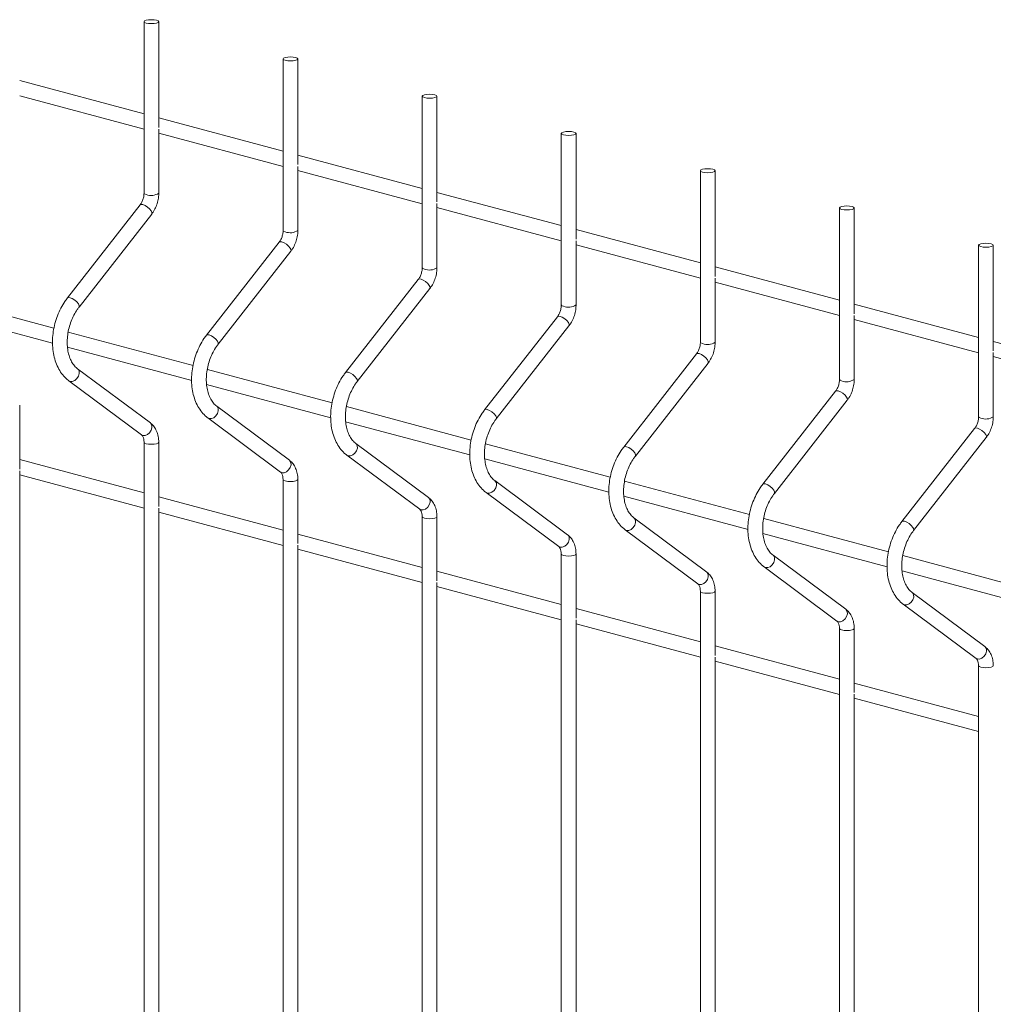
# Paper-space layout '_Dimetric' of a CAD drawing. Units: millimetres. Extents: x -911 to 888, y -238 to 1711.
# Drawn here: x -672 to -425, y 1394 to 1644 of the extents above; entities that cross this region are included whole.
import ezdxf

# ---------------------------------------------------------------- set-up
doc = ezdxf.new("R2010")
doc.units = ezdxf.units.MM

psp = doc.layouts.new('_Dimetric')

# ---------------------------------------------------------------- linework, layer by layer
at = {"color": 7, "linetype": 'Continuous', "lineweight": 15}
for p, q in [((-640.53, 1643.96), (-640.53, 1600.36)), ((-636.78, 1617.08), (-636.78, 1643.96)), ((-605.17, 1634.49), (-605.17, 1590.89)), ((-601.42, 1607.61), (-601.42, 1634.49)), ((-640.53, 1620.52), (-672.13, 1628.98)), ((-672.13, 1625.1), (-640.53, 1616.63)), ((-569.81, 1625.02), (-569.81, 1581.42)), ((-566.06, 1598.14), (-566.06, 1625.02)), ((-605.17, 1611.04), (-636.78, 1619.51)), ((-636.78, 1600.36), (-636.78, 1616.65)), ((-636.78, 1615.63), (-605.17, 1607.16)), ((-534.46, 1615.55), (-534.46, 1571.94)), ((-530.71, 1588.66), (-530.71, 1615.55)), ((-569.81, 1601.57), (-601.42, 1610.04)), ((-601.42, 1590.89), (-601.42, 1607.18)), ((-601.42, 1606.16), (-569.81, 1597.69)), ((-499.1, 1606.07), (-499.1, 1562.47)), ((-495.35, 1579.19), (-495.35, 1606.07)), ((-534.46, 1592.1), (-566.06, 1600.57)), ((-641.52, 1597.37), (-660.01, 1573.71)), ((-566.06, 1581.42), (-566.06, 1597.71)), ((-657.05, 1571.4), (-638.56, 1595.06)), ((-566.06, 1596.69), (-534.46, 1588.22)), ((-463.75, 1596.6), (-463.75, 1553)), ((-460, 1569.72), (-460, 1596.6)), ((-499.1, 1582.63), (-530.71, 1591.1)), ((-606.16, 1587.9), (-624.65, 1564.23)), ((-530.71, 1571.94), (-530.71, 1588.23)), ((-530.71, 1587.21), (-499.1, 1578.75)), ((-428.39, 1587.13), (-428.39, 1543.53)), ((-424.64, 1560.25), (-424.64, 1587.13)), ((-621.7, 1561.93), (-603.21, 1585.59)), ((-463.75, 1573.16), (-495.35, 1581.62)), ((-570.81, 1578.43), (-589.3, 1554.76)), ((-495.35, 1562.47), (-495.35, 1578.76)), ((-495.35, 1577.74), (-463.75, 1569.27)), ((-586.34, 1552.45), (-567.85, 1576.12)), ((-663.42, 1566.01), (-695.15, 1574.51)), ((-428.39, 1563.68), (-460, 1572.15)), ((-695.33, 1570.68), (-663.77, 1562.22)), ((-535.45, 1568.95), (-553.94, 1545.29)), ((-460, 1553), (-460, 1569.29)), ((-460, 1568.27), (-428.39, 1559.8)), ((-628.06, 1556.54), (-659.79, 1565.04)), ((-550.99, 1542.98), (-532.5, 1566.65)), ((-393.04, 1554.21), (-424.64, 1562.68)), ((-659.98, 1561.2), (-628.41, 1552.75)), ((-424.64, 1543.53), (-424.64, 1559.82)), ((-500.1, 1559.48), (-518.59, 1535.82)), ((-515.63, 1533.51), (-497.14, 1557.17)), ((-424.64, 1558.8), (-393.04, 1550.33)), ((-638.92, 1541.93), (-657.41, 1555.69)), ((-592.71, 1547.06), (-624.43, 1555.56)), ((-659.65, 1552.68), (-641.16, 1538.92)), ((-624.62, 1551.73), (-593.06, 1543.27)), ((-464.74, 1550.01), (-483.23, 1526.35)), ((-480.28, 1524.04), (-461.79, 1547.7)), ((-672.13, 1530.21), (-672.13, 1546.5)), ((-603.57, 1532.46), (-622.06, 1546.21)), ((-557.35, 1537.59), (-589.08, 1546.09)), ((-624.3, 1543.21), (-605.81, 1529.45)), ((-589.27, 1542.26), (-557.7, 1533.8)), ((-429.39, 1540.54), (-447.88, 1516.87)), ((-640.53, 1537.03), (-640.53, 925.95)), ((-636.78, 1520.74), (-636.78, 1537.03)), ((-444.92, 1514.56), (-426.43, 1538.23)), ((-568.21, 1522.99), (-586.7, 1536.74)), ((-522, 1528.12), (-553.72, 1536.62)), ((-640.53, 1524.17), (-672.13, 1532.64)), ((-588.94, 1533.73), (-570.45, 1519.98)), ((-553.91, 1532.79), (-522.35, 1524.33)), ((-672.13, 1337.52), (-672.13, 1529.78)), ((-672.13, 1528.76), (-640.53, 1520.29)), ((-605.17, 1527.56), (-605.17, 916.48)), ((-601.42, 1511.26), (-601.42, 1527.56)), ((-532.86, 1513.51), (-551.35, 1527.27)), ((-486.64, 1518.65), (-518.37, 1527.15)), ((-605.17, 1514.7), (-636.78, 1523.17)), ((-553.59, 1524.26), (-535.1, 1510.5)), ((-518.56, 1523.32), (-486.99, 1514.86)), ((-636.78, 1328.05), (-636.78, 1520.31)), ((-636.78, 1519.29), (-605.17, 1510.82)), ((-569.81, 1518.08), (-569.81, 907)), ((-566.06, 1501.79), (-566.06, 1518.08)), ((-497.5, 1504.04), (-515.99, 1517.8)), ((-451.29, 1509.18), (-483.01, 1517.68)), ((-518.23, 1514.79), (-499.74, 1501.03)), ((-569.81, 1505.23), (-601.42, 1513.7)), ((-483.2, 1513.84), (-451.63, 1505.39)), ((-601.42, 1318.58), (-601.42, 1510.83)), ((-601.42, 1509.81), (-569.81, 1501.35)), ((-534.46, 1508.61), (-534.46, 897.53)), ((-530.71, 1492.32), (-530.71, 1508.61)), ((-462.15, 1494.57), (-480.64, 1508.33)), ((-415.93, 1499.7), (-447.66, 1508.2)), ((-482.87, 1505.32), (-464.38, 1491.56)), ((-534.46, 1495.76), (-566.06, 1504.22)), ((-447.84, 1504.37), (-416.28, 1495.91)), ((-566.06, 1309.1), (-566.06, 1501.36)), ((-566.06, 1500.34), (-534.46, 1491.87)), ((-499.1, 1499.14), (-499.1, 888.06)), ((-495.35, 1482.85), (-495.35, 1499.14)), ((-426.79, 1485.1), (-445.28, 1498.85)), ((-499.1, 1486.28), (-530.71, 1494.75)), ((-447.52, 1495.84), (-429.03, 1482.09)), ((-530.71, 1299.63), (-530.71, 1491.89)), ((-530.71, 1490.87), (-499.1, 1482.4)), ((-463.75, 1489.67), (-463.75, 878.59)), ((-460, 1473.38), (-460, 1489.67)), ((-463.75, 1476.81), (-495.35, 1485.28)), ((-495.35, 1290.16), (-495.35, 1482.42)), ((-495.35, 1481.4), (-463.75, 1472.93)), ((-428.39, 1480.2), (-428.39, 869.12)), ((-428.39, 1467.34), (-460, 1475.81)), ((-460, 1280.69), (-460, 1472.95)), ((-460, 1471.93), (-428.39, 1463.46))]:
    psp.add_line(p, q, dxfattribs=at)
at = {"color": 7, "linetype": 'Continuous', "lineweight": 15, "flags": 128}
for points in [[(-639.98, 1643.61), (-639.37, 1643.5), (-638.65, 1643.46), (-637.93, 1643.5), (-637.32, 1643.61), (-636.92, 1643.77), (-636.78, 1643.96), (-636.92, 1644.15), (-637.32, 1644.32), (-637.93, 1644.43), (-638.65, 1644.46), (-639.37, 1644.43), (-639.98, 1644.32), (-640.38, 1644.15), (-640.53, 1643.96), (-640.38, 1643.77), (-639.98, 1643.61)], [(-604.62, 1634.14), (-604.01, 1634.03), (-603.29, 1633.99), (-602.58, 1634.03), (-601.97, 1634.14), (-601.56, 1634.3), (-601.42, 1634.49), (-601.56, 1634.68), (-601.97, 1634.85), (-602.58, 1634.95), (-603.29, 1634.99), (-604.01, 1634.95), (-604.62, 1634.85), (-605.03, 1634.68), (-605.17, 1634.49), (-605.03, 1634.3), (-604.62, 1634.14)], [(-569.27, 1624.66), (-568.66, 1624.55), (-567.94, 1624.52), (-567.22, 1624.55), (-566.61, 1624.66), (-566.21, 1624.83), (-566.06, 1625.02), (-566.21, 1625.21), (-566.61, 1625.37), (-567.22, 1625.48), (-567.94, 1625.52), (-568.66, 1625.48), (-569.27, 1625.37), (-569.67, 1625.21), (-569.81, 1625.02), (-569.67, 1624.83), (-569.27, 1624.66)], [(-533.91, 1615.19), (-533.3, 1615.08), (-532.58, 1615.04), (-531.87, 1615.08), (-531.26, 1615.19), (-530.85, 1615.35), (-530.71, 1615.55), (-530.85, 1615.74), (-531.26, 1615.9), (-531.87, 1616.01), (-532.58, 1616.05), (-533.3, 1616.01), (-533.91, 1615.9), (-534.32, 1615.74), (-534.46, 1615.55), (-534.32, 1615.35), (-533.91, 1615.19)], [(-498.55, 1605.72), (-497.95, 1605.61), (-497.23, 1605.57), (-496.51, 1605.61), (-495.9, 1605.72), (-495.5, 1605.88), (-495.35, 1606.07), (-495.5, 1606.27), (-495.9, 1606.43), (-496.51, 1606.54), (-497.23, 1606.58), (-497.95, 1606.54), (-498.55, 1606.43), (-498.96, 1606.27), (-499.1, 1606.07), (-498.96, 1605.88), (-498.55, 1605.72)], [(-463.2, 1596.25), (-462.59, 1596.14), (-461.87, 1596.1), (-461.16, 1596.14), (-460.55, 1596.25), (-460.14, 1596.41), (-460, 1596.6), (-460.14, 1596.79), (-460.55, 1596.96), (-461.16, 1597.07), (-461.87, 1597.1), (-462.59, 1597.07), (-463.2, 1596.96), (-463.61, 1596.79), (-463.75, 1596.6), (-463.61, 1596.41), (-463.2, 1596.25)], [(-427.84, 1586.77), (-427.24, 1586.67), (-426.52, 1586.63), (-425.8, 1586.67), (-425.19, 1586.77), (-424.79, 1586.94), (-424.64, 1587.13), (-424.79, 1587.32), (-425.19, 1587.49), (-425.8, 1587.59), (-426.52, 1587.63), (-427.24, 1587.59), (-427.84, 1587.49), (-428.25, 1587.32), (-428.39, 1587.13), (-428.25, 1586.94), (-427.84, 1586.77)]]:
    psp.add_lwpolyline(points, dxfattribs=at)
at = {"color": 8, "linetype": 'Continuous', "lineweight": 15, "flags": 128}
for points in [[(-640.53, 1600.36), (-640.38, 1600.17), (-639.98, 1600)], [(-641.52, 1597.37), (-641.28, 1597.5), (-640.83, 1597.45)], [(-640.83, 1597.45), (-640.26, 1597.22), (-639.66, 1596.84), (-639.12, 1596.36), (-638.72, 1595.86), (-638.51, 1595.41), (-638.55, 1595.09), (-638.56, 1595.06)], [(-605.17, 1590.89), (-605.03, 1590.69), (-604.62, 1590.53)], [(-606.16, 1587.9), (-605.92, 1588.02), (-605.48, 1587.98)], [(-605.48, 1587.98), (-604.91, 1587.75), (-604.31, 1587.37), (-603.76, 1586.89), (-603.36, 1586.39), (-603.16, 1585.94), (-603.19, 1585.62), (-603.21, 1585.59)], [(-569.81, 1581.42), (-569.67, 1581.22), (-569.27, 1581.06)], [(-570.81, 1578.43), (-570.57, 1578.55), (-570.12, 1578.51)], [(-570.12, 1578.51), (-569.55, 1578.28), (-568.95, 1577.9), (-568.41, 1577.42), (-568.01, 1576.92), (-567.8, 1576.47), (-567.83, 1576.14), (-567.85, 1576.12)], [(-660.01, 1573.71), (-659.77, 1573.83), (-659.32, 1573.79)], [(-659.32, 1573.79), (-658.76, 1573.56), (-658.15, 1573.18), (-657.61, 1572.7), (-657.21, 1572.2), (-657, 1571.75), (-657.04, 1571.42), (-657.05, 1571.4)], [(-534.46, 1571.94), (-534.32, 1571.75), (-533.91, 1571.59)], [(-535.45, 1568.95), (-535.21, 1569.08), (-534.77, 1569.04)], [(-534.77, 1569.04), (-534.2, 1568.81), (-533.6, 1568.42), (-533.05, 1567.95), (-532.65, 1567.44), (-532.45, 1567), (-532.48, 1566.67), (-532.5, 1566.65)], [(-624.65, 1564.23), (-624.41, 1564.36), (-623.97, 1564.32)], [(-623.97, 1564.32), (-623.4, 1564.09), (-622.8, 1563.7), (-622.25, 1563.23), (-621.85, 1562.72), (-621.65, 1562.28), (-621.68, 1561.95), (-621.7, 1561.93)], [(-499.1, 1562.47), (-498.96, 1562.28), (-498.55, 1562.12)], [(-500.1, 1559.48), (-499.86, 1559.61), (-499.41, 1559.57)], [(-499.41, 1559.57), (-498.84, 1559.34), (-498.24, 1558.95), (-497.7, 1558.47), (-497.29, 1557.97), (-497.09, 1557.53), (-497.12, 1557.2), (-497.14, 1557.17)], [(-659.65, 1552.68), (-659.32, 1552.52), (-658.76, 1552.51), (-658.15, 1552.76), (-657.61, 1553.22), (-657.21, 1553.83), (-657, 1554.49), (-657.04, 1555.11), (-657.29, 1555.58), (-657.4, 1555.68)], [(-589.3, 1554.76), (-589.06, 1554.89), (-588.61, 1554.85)], [(-588.61, 1554.85), (-588.04, 1554.62), (-587.44, 1554.23), (-586.9, 1553.75), (-586.5, 1553.25), (-586.29, 1552.81), (-586.33, 1552.48), (-586.34, 1552.45)], [(-463.75, 1553), (-463.61, 1552.81), (-463.2, 1552.64)], [(-464.74, 1550.01), (-464.5, 1550.14), (-464.06, 1550.09)], [(-464.06, 1550.09), (-463.49, 1549.86), (-462.89, 1549.48), (-462.34, 1549), (-461.94, 1548.5), (-461.74, 1548.05), (-461.77, 1547.73), (-461.79, 1547.7)], [(-624.3, 1543.21), (-623.97, 1543.05), (-623.4, 1543.04), (-622.8, 1543.28), (-622.25, 1543.75), (-621.85, 1544.35), (-621.65, 1545.02), (-621.68, 1545.63), (-621.94, 1546.11), (-622.05, 1546.21)], [(-553.94, 1545.29), (-553.7, 1545.42), (-553.26, 1545.37)], [(-553.26, 1545.37), (-552.69, 1545.14), (-552.09, 1544.76), (-551.54, 1544.28), (-551.14, 1543.78), (-550.94, 1543.33), (-550.97, 1543.01), (-550.99, 1542.98)], [(-428.39, 1543.53), (-428.25, 1543.33), (-427.84, 1543.17)], [(-641.16, 1538.92), (-640.83, 1538.76), (-640.26, 1538.75), (-639.66, 1539), (-639.12, 1539.46), (-638.72, 1540.07), (-638.51, 1540.73), (-638.55, 1541.35), (-638.8, 1541.82), (-638.92, 1541.93)], [(-429.39, 1540.54), (-429.15, 1540.66), (-428.7, 1540.62)], [(-428.7, 1540.62), (-428.13, 1540.39), (-427.53, 1540.01), (-426.99, 1539.53), (-426.58, 1539.03), (-426.38, 1538.58), (-426.41, 1538.26), (-426.43, 1538.23)], [(-640.52, 1537.02), (-640.38, 1536.84), (-639.98, 1536.67)], [(-639.98, 1536.67), (-639.37, 1536.56), (-638.65, 1536.53), (-637.93, 1536.56), (-637.32, 1536.67), (-636.92, 1536.84), (-636.78, 1537.03), (-636.78, 1537.03)], [(-588.94, 1533.73), (-588.61, 1533.58), (-588.04, 1533.57), (-587.44, 1533.81), (-586.9, 1534.27), (-586.5, 1534.88), (-586.29, 1535.55), (-586.33, 1536.16), (-586.58, 1536.64), (-586.69, 1536.73)], [(-518.59, 1535.82), (-518.35, 1535.94), (-517.9, 1535.9)], [(-517.9, 1535.9), (-517.33, 1535.67), (-516.73, 1535.29), (-516.19, 1534.81), (-515.79, 1534.31), (-515.58, 1533.86), (-515.61, 1533.54), (-515.63, 1533.51)], [(-605.81, 1529.45), (-605.48, 1529.29), (-604.91, 1529.28), (-604.31, 1529.53), (-603.76, 1529.99), (-603.36, 1530.6), (-603.16, 1531.26), (-603.19, 1531.88), (-603.45, 1532.35), (-603.57, 1532.46)], [(-605.17, 1527.55), (-605.03, 1527.36), (-604.62, 1527.2)], [(-604.62, 1527.2), (-604.01, 1527.09), (-603.29, 1527.05), (-602.58, 1527.09), (-601.97, 1527.2), (-601.56, 1527.36), (-601.42, 1527.56), (-601.42, 1527.56)], [(-553.59, 1524.26), (-553.26, 1524.1), (-552.69, 1524.09), (-552.09, 1524.34), (-551.54, 1524.8), (-551.14, 1525.41), (-550.94, 1526.07), (-550.97, 1526.69), (-551.23, 1527.17), (-551.34, 1527.26)], [(-483.23, 1526.35), (-482.99, 1526.47), (-482.55, 1526.43)], [(-482.55, 1526.43), (-481.98, 1526.2), (-481.38, 1525.82), (-480.83, 1525.34), (-480.43, 1524.84), (-480.23, 1524.39), (-480.26, 1524.06), (-480.28, 1524.04)], [(-570.45, 1519.98), (-570.12, 1519.82), (-569.55, 1519.81), (-568.95, 1520.05), (-568.41, 1520.52), (-568.01, 1521.13), (-567.8, 1521.79), (-567.83, 1522.41), (-568.09, 1522.88), (-568.21, 1522.99)], [(-569.81, 1518.08), (-569.67, 1517.89), (-569.27, 1517.73)], [(-569.27, 1517.73), (-568.66, 1517.62), (-567.94, 1517.58), (-567.22, 1517.62), (-566.61, 1517.73), (-566.21, 1517.89), (-566.06, 1518.08), (-566.06, 1518.08)], [(-518.23, 1514.79), (-517.9, 1514.63), (-517.33, 1514.62), (-516.73, 1514.87), (-516.19, 1515.33), (-515.79, 1515.94), (-515.58, 1516.6), (-515.61, 1517.22), (-515.87, 1517.69), (-515.98, 1517.79)], [(-447.88, 1516.87), (-447.64, 1517), (-447.19, 1516.96)], [(-447.19, 1516.96), (-446.62, 1516.73), (-446.02, 1516.34), (-445.48, 1515.87), (-445.07, 1515.36), (-444.87, 1514.92), (-444.9, 1514.59), (-444.92, 1514.56)], [(-535.1, 1510.5), (-534.77, 1510.35), (-534.2, 1510.34), (-533.6, 1510.58), (-533.05, 1511.04), (-532.65, 1511.65), (-532.45, 1512.32), (-532.48, 1512.93), (-532.74, 1513.41), (-532.86, 1513.51)], [(-534.46, 1508.6), (-534.32, 1508.42), (-533.91, 1508.26)], [(-533.91, 1508.26), (-533.3, 1508.15), (-532.58, 1508.11), (-531.87, 1508.15), (-531.26, 1508.26), (-530.85, 1508.42), (-530.71, 1508.61), (-530.71, 1508.61)], [(-482.87, 1505.32), (-482.55, 1505.16), (-481.98, 1505.15), (-481.38, 1505.4), (-480.83, 1505.86), (-480.43, 1506.47), (-480.23, 1507.13), (-480.26, 1507.75), (-480.52, 1508.22), (-480.63, 1508.32)], [(-499.74, 1501.03), (-499.41, 1500.87), (-498.84, 1500.87), (-498.24, 1501.11), (-497.7, 1501.57), (-497.29, 1502.18), (-497.09, 1502.84), (-497.12, 1503.46), (-497.38, 1503.94), (-497.5, 1504.04)], [(-499.1, 1499.13), (-498.96, 1498.95), (-498.55, 1498.78)], [(-498.55, 1498.78), (-497.95, 1498.68), (-497.23, 1498.64), (-496.51, 1498.68), (-495.9, 1498.78), (-495.5, 1498.95), (-495.35, 1499.14), (-495.35, 1499.14)], [(-447.52, 1495.84), (-447.19, 1495.69), (-446.62, 1495.68), (-446.02, 1495.92), (-445.48, 1496.39), (-445.07, 1496.99), (-444.87, 1497.66), (-444.9, 1498.27), (-445.16, 1498.75), (-445.27, 1498.85)], [(-464.38, 1491.56), (-464.06, 1491.4), (-463.49, 1491.39), (-462.89, 1491.64), (-462.34, 1492.1), (-461.94, 1492.71), (-461.74, 1493.37), (-461.77, 1493.99), (-462.03, 1494.46), (-462.15, 1494.57)], [(-463.75, 1489.66), (-463.61, 1489.47), (-463.2, 1489.31)], [(-463.2, 1489.31), (-462.59, 1489.2), (-461.87, 1489.16), (-461.16, 1489.2), (-460.55, 1489.31), (-460.14, 1489.47), (-460, 1489.67), (-460, 1489.67)], [(-429.03, 1482.09), (-428.7, 1481.93), (-428.13, 1481.92), (-427.53, 1482.17), (-426.99, 1482.63), (-426.58, 1483.24), (-426.38, 1483.9), (-426.41, 1484.52), (-426.67, 1484.99), (-426.79, 1485.1)], [(-428.39, 1480.19), (-428.25, 1480), (-427.84, 1479.84)], [(-427.84, 1479.84), (-427.24, 1479.73), (-426.52, 1479.69), (-425.8, 1479.73), (-425.19, 1479.84), (-424.79, 1480), (-424.64, 1480.2), (-424.64, 1480.2)]]:
    psp.add_lwpolyline(points, dxfattribs=at)
at = {"color": 8, "linetype": 'Continuous', "lineweight": 15}
for centre in [(-638.71, 1603.22), (-603.36, 1593.74), (-568, 1584.27), (-532.65, 1574.8), (-497.29, 1565.33), (-461.94, 1555.85), (-426.58, 1546.38)]:
    psp.add_arc(centre, 3.45, 248.5179, 304.1468, dxfattribs=at)
at = {"color": 7, "linetype": 'Continuous', "lineweight": 15}
for points, knots in [([(-640.53, 1600.36), (-640.53, 1600.21), (-640.54, 1599.76), (-640.7, 1598.96), (-641.04, 1598.06), (-641.36, 1597.6), (-641.52, 1597.37)], [0, 0, 0, 0, 0.1426999, 0.4324395, 0.7237117, 1, 1, 1, 1]), ([(-638.56, 1595.06), (-638.41, 1595.28), (-637.97, 1595.87), (-637.41, 1596.98), (-636.96, 1598.39), (-636.79, 1599.54), (-636.78, 1600.19), (-636.78, 1600.36)], [0, 0, 0, 0, 0.1442055, 0.3987935, 0.6538864, 0.9103491, 1, 1, 1, 1]), ([(-605.17, 1590.89), (-605.17, 1590.74), (-605.19, 1590.28), (-605.35, 1589.49), (-605.69, 1588.59), (-606.01, 1588.12), (-606.16, 1587.9)], [0, 0, 0, 0, 0.1426999, 0.4324395, 0.7237117, 1, 1, 1, 1]), ([(-603.21, 1585.59), (-603.05, 1585.8), (-602.62, 1586.4), (-602.06, 1587.51), (-601.61, 1588.92), (-601.44, 1590.07), (-601.42, 1590.72), (-601.42, 1590.89)], [0, 0, 0, 0, 0.1442055, 0.3987935, 0.6538864, 0.9103491, 1, 1, 1, 1]), ([(-569.81, 1581.42), (-569.82, 1581.27), (-569.83, 1580.81), (-569.99, 1580.01), (-570.33, 1579.11), (-570.65, 1578.65), (-570.81, 1578.43)], [0, 0, 0, 0, 0.1426999, 0.4324395, 0.7237117, 1, 1, 1, 1]), ([(-567.85, 1576.12), (-567.7, 1576.33), (-567.26, 1576.92), (-566.7, 1578.04), (-566.25, 1579.45), (-566.08, 1580.6), (-566.07, 1581.25), (-566.06, 1581.42)], [0, 0, 0, 0, 0.1442055, 0.3987935, 0.6538864, 0.9103491, 1, 1, 1, 1]), ([(-660.01, 1573.71), (-660.22, 1573.42), (-660.83, 1572.61), (-661.71, 1571.12), (-662.56, 1569.23), (-663.2, 1567.24), (-663.63, 1565.18), (-663.82, 1563.11), (-663.78, 1561.08), (-663.5, 1559.12), (-662.98, 1557.27), (-662.22, 1555.6), (-661.24, 1554.14), (-660.34, 1553.21), (-659.78, 1552.77), (-659.65, 1552.68)], [0, 0, 0, 0, 0.04568, 0.130008, 0.2143, 0.298583, 0.382919, 0.467381, 0.552045, 0.63698, 0.722188, 0.807462, 0.892326, 0.976112, 1, 1, 1, 1]), ([(-657.41, 1555.69), (-657.55, 1555.79), (-657.96, 1556.13), (-658.6, 1556.89), (-659.25, 1558.06), (-659.72, 1559.44), (-660, 1560.98), (-660.08, 1562.65), (-659.95, 1564.37), (-659.62, 1566.11), (-659.08, 1567.81), (-658.37, 1569.4), (-657.66, 1570.59), (-657.2, 1571.2), (-657.05, 1571.4)], [0, 0, 0, 0, 0.044857, 0.141223, 0.234325, 0.3254, 0.415883, 0.506289, 0.59683, 0.687521, 0.778261, 0.868883, 0.959202, 1, 1, 1, 1]), ([(-534.46, 1571.94), (-534.46, 1571.79), (-534.48, 1571.34), (-534.63, 1570.54), (-534.98, 1569.64), (-535.3, 1569.18), (-535.45, 1568.95)], [0, 0, 0, 0, 0.1426999, 0.4324395, 0.7237117, 1, 1, 1, 1]), ([(-532.5, 1566.65), (-532.34, 1566.86), (-531.91, 1567.45), (-531.35, 1568.57), (-530.9, 1569.98), (-530.72, 1571.12), (-530.71, 1571.77), (-530.71, 1571.94)], [0, 0, 0, 0, 0.1442055, 0.3987935, 0.6538864, 0.9103491, 1, 1, 1, 1]), ([(-624.65, 1564.23), (-624.87, 1563.95), (-625.48, 1563.14), (-626.35, 1561.65), (-627.2, 1559.76), (-627.85, 1557.76), (-628.27, 1555.71), (-628.47, 1553.64), (-628.43, 1551.61), (-628.15, 1549.64), (-627.62, 1547.8), (-626.86, 1546.13), (-625.88, 1544.67), (-624.98, 1543.73), (-624.42, 1543.3), (-624.3, 1543.21)], [0, 0, 0, 0, 0.04568, 0.130008, 0.2143, 0.298583, 0.382919, 0.467381, 0.552045, 0.63698, 0.722188, 0.807462, 0.892326, 0.976112, 1, 1, 1, 1]), ([(-499.1, 1562.47), (-499.11, 1562.32), (-499.12, 1561.87), (-499.28, 1561.07), (-499.62, 1560.17), (-499.94, 1559.71), (-500.1, 1559.48)], [0, 0, 0, 0, 0.1426999, 0.4324395, 0.7237117, 1, 1, 1, 1]), ([(-497.14, 1557.17), (-496.99, 1557.39), (-496.55, 1557.98), (-495.99, 1559.1), (-495.54, 1560.5), (-495.37, 1561.65), (-495.36, 1562.3), (-495.35, 1562.47)], [0, 0, 0, 0, 0.1442055, 0.3987935, 0.6538864, 0.9103491, 1, 1, 1, 1]), ([(-622.06, 1546.21), (-622.19, 1546.32), (-622.61, 1546.65), (-623.25, 1547.41), (-623.89, 1548.59), (-624.36, 1549.97), (-624.65, 1551.51), (-624.73, 1553.17), (-624.6, 1554.9), (-624.26, 1556.64), (-623.73, 1558.34), (-623.01, 1559.93), (-622.31, 1561.11), (-621.84, 1561.73), (-621.7, 1561.93)], [0, 0, 0, 0, 0.044857, 0.141223, 0.234325, 0.3254, 0.415883, 0.506289, 0.59683, 0.687521, 0.778261, 0.868883, 0.959202, 1, 1, 1, 1]), ([(-589.3, 1554.76), (-589.51, 1554.48), (-590.12, 1553.66), (-591, 1552.18), (-591.85, 1550.29), (-592.49, 1548.29), (-592.92, 1546.24), (-593.11, 1544.17), (-593.07, 1542.13), (-592.79, 1540.17), (-592.27, 1538.33), (-591.51, 1536.65), (-590.53, 1535.19), (-589.63, 1534.26), (-589.07, 1533.83), (-588.94, 1533.73)], [0, 0, 0, 0, 0.04568, 0.130008, 0.2143, 0.298583, 0.382919, 0.467381, 0.552045, 0.63698, 0.722188, 0.807462, 0.892326, 0.976112, 1, 1, 1, 1]), ([(-586.7, 1536.74), (-586.83, 1536.85), (-587.25, 1537.18), (-587.89, 1537.94), (-588.54, 1539.12), (-589.01, 1540.5), (-589.29, 1542.04), (-589.37, 1543.7), (-589.24, 1545.43), (-588.91, 1547.17), (-588.37, 1548.87), (-587.66, 1550.46), (-586.95, 1551.64), (-586.49, 1552.26), (-586.34, 1552.45)], [0, 0, 0, 0, 0.044857, 0.141223, 0.234325, 0.3254, 0.415883, 0.506289, 0.59683, 0.687521, 0.778261, 0.868883, 0.959202, 1, 1, 1, 1]), ([(-463.75, 1553), (-463.75, 1552.85), (-463.77, 1552.4), (-463.92, 1551.6), (-464.27, 1550.7), (-464.59, 1550.23), (-464.74, 1550.01)], [0, 0, 0, 0, 0.1426999, 0.4324395, 0.7237117, 1, 1, 1, 1]), ([(-461.79, 1547.7), (-461.63, 1547.92), (-461.2, 1548.51), (-460.63, 1549.62), (-460.19, 1551.03), (-460.01, 1552.18), (-460, 1552.83), (-460, 1553)], [0, 0, 0, 0, 0.1442055, 0.3987935, 0.6538864, 0.9103491, 1, 1, 1, 1]), ([(-553.94, 1545.29), (-554.16, 1545), (-554.77, 1544.19), (-555.64, 1542.71), (-556.49, 1540.82), (-557.14, 1538.82), (-557.56, 1536.77), (-557.76, 1534.7), (-557.72, 1532.66), (-557.43, 1530.7), (-556.91, 1528.86), (-556.15, 1527.18), (-555.17, 1525.72), (-554.27, 1524.79), (-553.71, 1524.36), (-553.59, 1524.26)], [0, 0, 0, 0, 0.04568, 0.130008, 0.2143, 0.298583, 0.382919, 0.467381, 0.552045, 0.63698, 0.722188, 0.807462, 0.892326, 0.976112, 1, 1, 1, 1]), ([(-551.35, 1527.27), (-551.48, 1527.38), (-551.9, 1527.71), (-552.54, 1528.47), (-553.18, 1529.64), (-553.65, 1531.03), (-553.94, 1532.57), (-554.01, 1534.23), (-553.89, 1535.96), (-553.55, 1537.7), (-553.02, 1539.39), (-552.3, 1540.98), (-551.6, 1542.17), (-551.13, 1542.79), (-550.99, 1542.98)], [0, 0, 0, 0, 0.044857, 0.141223, 0.234325, 0.3254, 0.415883, 0.506289, 0.59683, 0.687521, 0.778261, 0.868883, 0.959202, 1, 1, 1, 1]), ([(-428.39, 1543.53), (-428.4, 1543.38), (-428.41, 1542.92), (-428.57, 1542.13), (-428.91, 1541.22), (-429.23, 1540.76), (-429.39, 1540.54)], [0, 0, 0, 0, 0.1426999, 0.4324395, 0.7237117, 1, 1, 1, 1]), ([(-426.43, 1538.23), (-426.28, 1538.44), (-425.84, 1539.04), (-425.28, 1540.15), (-424.83, 1541.56), (-424.66, 1542.71), (-424.65, 1543.36), (-424.64, 1543.53)], [0, 0, 0, 0, 0.1442055, 0.3987935, 0.6538864, 0.9103491, 1, 1, 1, 1]), ([(-636.78, 1537.03), (-636.78, 1537.3), (-636.81, 1538.05), (-637.05, 1539.25), (-637.58, 1540.46), (-638.23, 1541.36), (-638.73, 1541.77), (-638.92, 1541.93)], [0, 0, 0, 0, 0.136614, 0.384445, 0.635484, 0.85492, 1, 1, 1, 1]), ([(-641.16, 1538.92), (-641.13, 1538.89), (-641.03, 1538.81), (-640.81, 1538.5), (-640.57, 1537.88), (-640.54, 1537.31), (-640.53, 1537.03)], [0, 0, 0, 0, 0.143726, 0.422895, 0.718848, 1, 1, 1, 1]), ([(-518.59, 1535.82), (-518.8, 1535.53), (-519.41, 1534.72), (-520.29, 1533.23), (-521.14, 1531.34), (-521.78, 1529.35), (-522.21, 1527.29), (-522.4, 1525.23), (-522.36, 1523.19), (-522.08, 1521.23), (-521.56, 1519.39), (-520.8, 1517.71), (-519.82, 1516.25), (-518.91, 1515.32), (-518.35, 1514.89), (-518.23, 1514.79)], [0, 0, 0, 0, 0.04568, 0.130008, 0.2143, 0.298583, 0.382919, 0.467381, 0.552045, 0.63698, 0.722188, 0.807462, 0.892326, 0.976112, 1, 1, 1, 1]), ([(-601.42, 1527.56), (-601.43, 1527.82), (-601.45, 1528.58), (-601.7, 1529.78), (-602.22, 1530.99), (-602.88, 1531.89), (-603.37, 1532.3), (-603.57, 1532.46)], [0, 0, 0, 0, 0.136614, 0.384445, 0.635484, 0.85492, 1, 1, 1, 1]), ([(-515.99, 1517.8), (-516.12, 1517.9), (-516.54, 1518.24), (-517.18, 1519), (-517.83, 1520.17), (-518.3, 1521.55), (-518.58, 1523.1), (-518.66, 1524.76), (-518.53, 1526.49), (-518.2, 1528.23), (-517.66, 1529.92), (-516.95, 1531.51), (-516.24, 1532.7), (-515.78, 1533.32), (-515.63, 1533.51)], [0, 0, 0, 0, 0.044857, 0.141223, 0.234325, 0.3254, 0.415883, 0.506289, 0.59683, 0.687521, 0.778261, 0.868883, 0.959202, 1, 1, 1, 1]), ([(-605.81, 1529.45), (-605.77, 1529.42), (-605.67, 1529.34), (-605.45, 1529.03), (-605.22, 1528.4), (-605.19, 1527.83), (-605.17, 1527.56)], [0, 0, 0, 0, 0.143726, 0.422895, 0.718848, 1, 1, 1, 1]), ([(-483.23, 1526.35), (-483.45, 1526.06), (-484.05, 1525.25), (-484.93, 1523.76), (-485.78, 1521.87), (-486.43, 1519.88), (-486.85, 1517.82), (-487.05, 1515.75), (-487.01, 1513.72), (-486.72, 1511.75), (-486.2, 1509.91), (-485.44, 1508.24), (-484.46, 1506.78), (-483.56, 1505.85), (-483, 1505.41), (-482.87, 1505.32)], [0, 0, 0, 0, 0.04568, 0.130008, 0.2143, 0.298583, 0.382919, 0.467381, 0.552045, 0.63698, 0.722188, 0.807462, 0.892326, 0.976112, 1, 1, 1, 1]), ([(-566.06, 1518.08), (-566.07, 1518.35), (-566.09, 1519.11), (-566.34, 1520.3), (-566.87, 1521.52), (-567.52, 1522.41), (-568.02, 1522.82), (-568.21, 1522.99)], [0, 0, 0, 0, 0.136614, 0.384445, 0.635484, 0.85492, 1, 1, 1, 1]), ([(-480.64, 1508.33), (-480.77, 1508.43), (-481.19, 1508.77), (-481.83, 1509.53), (-482.47, 1510.7), (-482.94, 1512.08), (-483.22, 1513.62), (-483.3, 1515.28), (-483.18, 1517.01), (-482.84, 1518.75), (-482.31, 1520.45), (-481.59, 1522.04), (-480.89, 1523.23), (-480.42, 1523.84), (-480.28, 1524.04)], [0, 0, 0, 0, 0.044857, 0.141223, 0.234325, 0.3254, 0.415883, 0.506289, 0.59683, 0.687521, 0.778261, 0.868883, 0.959202, 1, 1, 1, 1]), ([(-570.45, 1519.98), (-570.42, 1519.95), (-570.32, 1519.87), (-570.1, 1519.56), (-569.86, 1518.93), (-569.83, 1518.36), (-569.81, 1518.08)], [0, 0, 0, 0, 0.143726, 0.422895, 0.718848, 1, 1, 1, 1]), ([(-447.88, 1516.87), (-448.09, 1516.59), (-448.7, 1515.78), (-449.57, 1514.29), (-450.43, 1512.4), (-451.07, 1510.4), (-451.5, 1508.35), (-451.69, 1506.28), (-451.65, 1504.24), (-451.37, 1502.28), (-450.85, 1500.44), (-450.09, 1498.77), (-449.11, 1497.31), (-448.2, 1496.37), (-447.64, 1495.94), (-447.52, 1495.84)], [0, 0, 0, 0, 0.04568, 0.130008, 0.2143, 0.298583, 0.382919, 0.467381, 0.552045, 0.63698, 0.722188, 0.807462, 0.892326, 0.976112, 1, 1, 1, 1]), ([(-445.28, 1498.85), (-445.41, 1498.96), (-445.83, 1499.29), (-446.47, 1500.05), (-447.12, 1501.23), (-447.59, 1502.61), (-447.87, 1504.15), (-447.95, 1505.81), (-447.82, 1507.54), (-447.48, 1509.28), (-446.95, 1510.98), (-446.24, 1512.57), (-445.53, 1513.75), (-445.07, 1514.37), (-444.92, 1514.56)], [0, 0, 0, 0, 0.044857, 0.141223, 0.234325, 0.3254, 0.415883, 0.506289, 0.59683, 0.687521, 0.778261, 0.868883, 0.959202, 1, 1, 1, 1]), ([(-530.71, 1508.61), (-530.72, 1508.88), (-530.74, 1509.64), (-530.98, 1510.83), (-531.51, 1512.05), (-532.17, 1512.94), (-532.66, 1513.35), (-532.86, 1513.51)], [0, 0, 0, 0, 0.136614, 0.384445, 0.635484, 0.85492, 1, 1, 1, 1]), ([(-535.1, 1510.5), (-535.06, 1510.48), (-534.96, 1510.4), (-534.74, 1510.09), (-534.51, 1509.46), (-534.48, 1508.89), (-534.46, 1508.61)], [0, 0, 0, 0, 0.143726, 0.422895, 0.718848, 1, 1, 1, 1]), ([(-495.35, 1499.14), (-495.36, 1499.41), (-495.38, 1500.16), (-495.63, 1501.36), (-496.16, 1502.57), (-496.81, 1503.47), (-497.3, 1503.88), (-497.5, 1504.04)], [0, 0, 0, 0, 0.136614, 0.384445, 0.635484, 0.85492, 1, 1, 1, 1]), ([(-499.74, 1501.03), (-499.71, 1501.01), (-499.61, 1500.92), (-499.38, 1500.62), (-499.15, 1499.99), (-499.12, 1499.42), (-499.1, 1499.14)], [0, 0, 0, 0, 0.143726, 0.422895, 0.718848, 1, 1, 1, 1]), ([(-460, 1489.67), (-460.01, 1489.94), (-460.03, 1490.69), (-460.27, 1491.89), (-460.8, 1493.1), (-461.46, 1494), (-461.95, 1494.41), (-462.15, 1494.57)], [0, 0, 0, 0, 0.136614, 0.384445, 0.635484, 0.85492, 1, 1, 1, 1]), ([(-464.38, 1491.56), (-464.35, 1491.53), (-464.25, 1491.45), (-464.03, 1491.14), (-463.8, 1490.52), (-463.76, 1489.94), (-463.75, 1489.67)], [0, 0, 0, 0, 0.143726, 0.422895, 0.718848, 1, 1, 1, 1]), ([(-424.64, 1480.2), (-424.65, 1480.46), (-424.67, 1481.22), (-424.92, 1482.42), (-425.45, 1483.63), (-426.1, 1484.53), (-426.59, 1484.93), (-426.79, 1485.1)], [0, 0, 0, 0, 0.136614, 0.384445, 0.635484, 0.85492, 1, 1, 1, 1]), ([(-429.03, 1482.09), (-429, 1482.06), (-428.9, 1481.98), (-428.67, 1481.67), (-428.44, 1481.04), (-428.41, 1480.47), (-428.39, 1480.2)], [0, 0, 0, 0, 0.143726, 0.422895, 0.718848, 1, 1, 1, 1])]:
    psp.add_open_spline(points, degree=3, knots=knots, dxfattribs=at)

doc.saveas('drawing.dxf')
